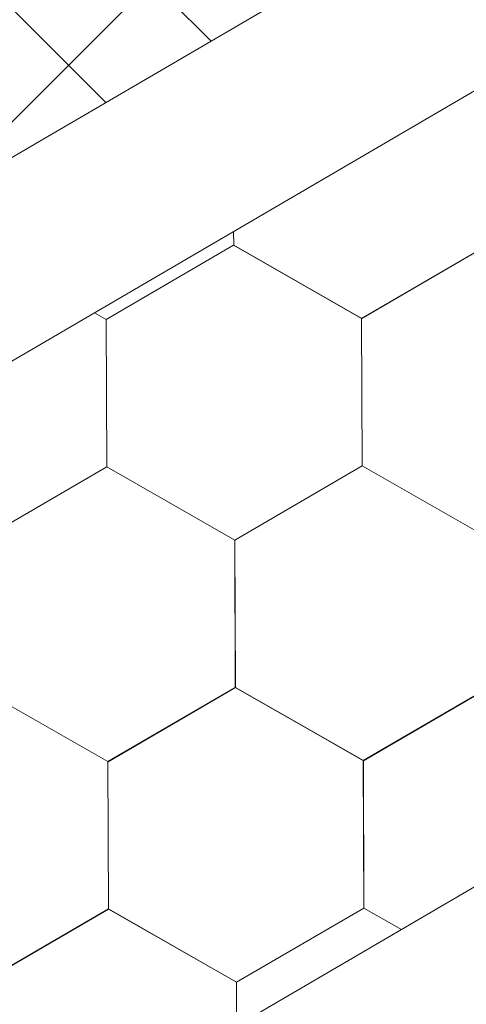
# Model space of a CAD drawing. Units: millimetres. Extents: x 30329 to 37889, y 34434 to 39780.
# Drawn here: x 35344 to 35360, y 35020 to 35055 of the extents above; entities that cross this region are included whole.
import ezdxf

# ---------------------------------------------------------------- set-up
doc = ezdxf.new("R2010")
doc.units = ezdxf.units.MM
doc.layers.add('ВИД', color=253, linetype='Continuous', lineweight=15)

msp = doc.modelspace()

# ---------------------------------------------------------------- linework, layer by layer
at = {"layer": 'ВИД'}
for p, q in [((34950.148, 34784.315, -169.459), (35764.832, 35260.169, -169.459)), ((35340.636, 35048.622, -169.459), (35364.865, 35072.851, -169.459)), ((34950.148, 34820.539, -154.432), (35371.117, 35066.426, -154.432)), ((34950.148, 34813.163, -154.432), (35375.693, 35061.723, -154.432)), ((35350.96, 35054.652, -169.459), (35344.017, 35061.595, -169.459)), ((35347.144, 35052.424, -169.459), (35340.201, 35059.366, -169.459)), ((35351.77, 35047.247, -169.459), (35351.768, 35047.748, -169.459)), ((35351.77, 35047.247, -169.459), (35351.768, 35047.748, -169.459)), ((35351.77, 35047.248, -169.459), (35351.768, 35047.748, -169.459)), ((35351.77, 35047.247, -169.459), (35351.768, 35047.748, -169.459)), ((35351.77, 35047.247, -169.459), (35351.768, 35047.748, -169.459)), ((35351.77, 35047.248, -169.459), (35351.768, 35047.748, -169.459)), ((35351.77, 35047.248, -169.459), (35351.768, 35047.748, -169.459)), ((35351.77, 35047.248, -169.459), (35351.768, 35047.748, -169.459)), ((35351.77, 35047.248, -169.459), (35351.768, 35047.748, -169.459)), ((35351.77, 35047.248, -169.459), (35351.768, 35047.748, -169.459)), ((35347.151, 35044.56, -169.459), (35351.768, 35047.25, -169.459)), ((35347.152, 35044.56, -169.459), (35351.768, 35047.25, -169.459)), ((35347.152, 35044.56, -169.459), (35351.768, 35047.25, -169.459)), ((35347.152, 35044.56, -169.459), (35351.768, 35047.25, -169.459)), ((35347.152, 35044.559, -169.459), (35351.768, 35047.249, -169.459)), ((35347.152, 35044.559, -169.459), (35351.768, 35047.249, -169.459)), ((35347.152, 35044.559, -169.459), (35351.768, 35047.249, -169.459)), ((35347.152, 35044.559, -169.459), (35351.768, 35047.249, -169.459)), ((35347.152, 35044.559, -169.459), (35351.768, 35047.249, -169.459)), ((35347.152, 35044.559, -169.459), (35351.768, 35047.249, -169.459)), ((35347.152, 35044.56, -169.459), (35351.768, 35047.249, -169.459)), ((35347.152, 35044.559, -169.459), (35351.768, 35047.249, -169.459)), ((35347.152, 35044.56, -169.459), (35351.768, 35047.249, -169.459)), ((35347.152, 35044.56, -169.459), (35351.768, 35047.249, -169.459)), ((35347.152, 35044.56, -169.459), (35351.768, 35047.249, -169.459)), ((35347.151, 35044.56, -169.459), (35351.768, 35047.249, -169.459)), ((35356.405, 35044.597, -169.459), (35351.767, 35047.25, -169.459)), ((35356.405, 35044.597, -169.459), (35351.767, 35047.249, -169.459)), ((35356.405, 35044.596, -169.459), (35351.768, 35047.249, -169.459)), ((35356.405, 35044.596, -169.459), (35351.768, 35047.249, -169.459)), ((35356.406, 35044.596, -169.459), (35351.768, 35047.249, -169.459)), ((35356.406, 35044.596, -169.459), (35351.768, 35047.249, -169.459)), ((35356.406, 35044.596, -169.459), (35351.768, 35047.249, -169.459)), ((35356.405, 35044.596, -169.459), (35351.768, 35047.249, -169.459)), ((35356.406, 35044.596, -169.459), (35351.768, 35047.249, -169.459)), ((35356.406, 35044.596, -169.459), (35351.768, 35047.249, -169.459)), ((35356.406, 35044.596, -169.459), (35351.769, 35047.249, -169.459)), ((35356.406, 35044.596, -169.459), (35351.769, 35047.249, -169.459)), ((35356.406, 35044.595, -169.459), (35351.769, 35047.248, -169.459)), ((35356.406, 35044.595, -169.459), (35351.769, 35047.248, -169.459)), ((35356.406, 35044.596, -169.459), (35351.769, 35047.248, -169.459)), ((35356.406, 35044.596, -169.459), (35351.769, 35047.248, -169.459)), ((35356.407, 35044.595, -169.459), (35351.769, 35047.248, -169.459)), ((35356.408, 35044.595, -169.459), (35351.77, 35047.248, -169.459)), ((35356.408, 35044.595, -169.459), (35351.77, 35047.248, -169.459)), ((35356.407, 35044.595, -169.459), (35351.77, 35047.248, -169.459)), ((35356.407, 35044.595, -169.459), (35351.77, 35047.248, -169.459)), ((35356.407, 35044.595, -169.459), (35351.77, 35047.248, -169.459)), ((35356.408, 35044.595, -169.459), (35351.77, 35047.247, -169.459)), ((35356.407, 35044.595, -169.459), (35351.77, 35047.247, -169.459)), ((35356.405, 35044.596, -169.459), (35361.021, 35047.286, -169.459)), ((35356.405, 35044.596, -169.459), (35361.021, 35047.286, -169.459)), ((35356.406, 35044.596, -169.459), (35361.022, 35047.286, -169.459)), ((35356.406, 35044.596, -169.459), (35361.022, 35047.286, -169.459)), ((35356.406, 35044.596, -169.459), (35361.022, 35047.286, -169.459)), ((35356.406, 35044.596, -169.459), (35361.022, 35047.286, -169.459)), ((35356.406, 35044.595, -169.459), (35361.022, 35047.285, -169.459)), ((35356.406, 35044.595, -169.459), (35361.022, 35047.285, -169.459)), ((35356.406, 35044.596, -169.459), (35361.022, 35047.285, -169.459)), ((35356.406, 35044.595, -169.459), (35361.022, 35047.285, -169.459)), ((35356.406, 35044.596, -169.459), (35361.022, 35047.285, -169.459)), ((35356.406, 35044.595, -169.459), (35361.022, 35047.285, -169.459)), ((35356.406, 35044.596, -169.459), (35361.022, 35047.285, -169.459)), ((35356.406, 35044.596, -169.459), (35361.022, 35047.285, -169.459)), ((35356.406, 35044.596, -169.459), (35361.022, 35047.285, -169.459)), ((35356.406, 35044.596, -169.459), (35361.022, 35047.285, -169.459)), ((35356.407, 35044.595, -169.459), (35361.023, 35047.285, -169.459)), ((35356.407, 35044.595, -169.459), (35361.023, 35047.285, -169.459)), ((35356.408, 35044.595, -169.459), (35361.024, 35047.284, -169.459)), ((35356.408, 35044.595, -169.459), (35361.024, 35047.284, -169.459)), ((35347.151, 35044.56, -169.459), (35346.727, 35044.803, -169.459)), ((35347.151, 35044.56, -169.459), (35346.727, 35044.803, -169.459)), ((35347.151, 35044.561, -169.459), (35346.727, 35044.803, -169.459)), ((35347.151, 35044.561, -169.459), (35346.727, 35044.803, -169.459)), ((35356.426, 35039.255, -169.459), (35356.404, 35044.597, -169.459)), ((35356.426, 35039.254, -169.459), (35356.404, 35044.597, -169.459)), ((35356.426, 35039.254, -169.459), (35356.404, 35044.597, -169.459)), ((35356.426, 35039.254, -169.459), (35356.405, 35044.597, -169.459)), ((35356.426, 35039.254, -169.459), (35356.405, 35044.597, -169.459)), ((35356.426, 35039.254, -169.459), (35356.405, 35044.597, -169.459)), ((35356.426, 35039.254, -169.459), (35356.405, 35044.597, -169.459)), ((35356.426, 35039.254, -169.459), (35356.405, 35044.597, -169.459)), ((35356.427, 35039.254, -169.459), (35356.405, 35044.596, -169.459)), ((35356.427, 35039.254, -169.459), (35356.405, 35044.596, -169.459)), ((35356.426, 35039.254, -169.459), (35356.405, 35044.596, -169.459)), ((35356.427, 35039.254, -169.459), (35356.405, 35044.596, -169.459)), ((35356.427, 35039.254, -169.459), (35356.406, 35044.596, -169.459)), ((35356.428, 35039.253, -169.459), (35356.406, 35044.596, -169.459)), ((35356.428, 35039.253, -169.459), (35356.406, 35044.596, -169.459)), ((35356.427, 35039.253, -169.459), (35356.406, 35044.596, -169.459)), ((35356.427, 35039.253, -169.459), (35356.406, 35044.596, -169.459)), ((35356.427, 35039.253, -169.459), (35356.406, 35044.596, -169.459)), ((35356.427, 35039.254, -169.459), (35356.406, 35044.596, -169.459)), ((35356.427, 35039.253, -169.459), (35356.406, 35044.596, -169.459)), ((35356.428, 35039.253, -169.459), (35356.406, 35044.595, -169.459)), ((35356.428, 35039.253, -169.459), (35356.406, 35044.595, -169.459)), ((35347.172, 35039.218, -169.459), (35347.15, 35044.561, -169.459)), ((35347.172, 35039.218, -169.459), (35347.15, 35044.561, -169.459)), ((35347.172, 35039.218, -169.459), (35347.15, 35044.561, -169.459)), ((35347.172, 35039.218, -169.459), (35347.151, 35044.561, -169.459)), ((35347.172, 35039.218, -169.459), (35347.151, 35044.561, -169.459)), ((35347.172, 35039.218, -169.459), (35347.151, 35044.561, -169.459)), ((35347.172, 35039.218, -169.459), (35347.151, 35044.561, -169.459)), ((35347.173, 35039.218, -169.459), (35347.151, 35044.56, -169.459)), ((35347.173, 35039.218, -169.459), (35347.151, 35044.56, -169.459)), ((35347.172, 35039.218, -169.459), (35347.151, 35044.56, -169.459)), ((35347.172, 35039.218, -169.459), (35347.151, 35044.56, -169.459)), ((35347.173, 35039.217, -169.459), (35347.151, 35044.56, -169.459)), ((35347.173, 35039.218, -169.459), (35347.152, 35044.56, -169.459)), ((35347.174, 35039.217, -169.459), (35347.152, 35044.56, -169.459)), ((35347.173, 35039.217, -169.459), (35347.152, 35044.56, -169.459)), ((35347.173, 35039.217, -169.459), (35347.152, 35044.56, -169.459)), ((35347.173, 35039.217, -169.459), (35347.152, 35044.56, -169.459)), ((35347.173, 35039.218, -169.459), (35347.152, 35044.56, -169.459)), ((35347.173, 35039.217, -169.459), (35347.152, 35044.56, -169.459)), ((35347.174, 35039.217, -169.459), (35347.152, 35044.559, -169.459)), ((35347.174, 35039.217, -169.459), (35347.152, 35044.559, -169.459)), ((35347.174, 35039.217, -169.459), (35347.152, 35044.559, -169.459)), ((35351.809, 35036.565, -169.459), (35356.426, 35039.255, -169.459)), ((35351.809, 35036.565, -169.459), (35356.426, 35039.255, -169.459)), ((35351.809, 35036.565, -169.459), (35356.425, 35039.255, -169.459)), ((35351.809, 35036.565, -169.459), (35356.425, 35039.255, -169.459)), ((35351.809, 35036.565, -169.459), (35356.425, 35039.255, -169.459)), ((35351.809, 35036.565, -169.459), (35356.425, 35039.255, -169.459)), ((35351.809, 35036.565, -169.459), (35356.425, 35039.255, -169.459)), ((35351.809, 35036.566, -169.459), (35356.425, 35039.255, -169.459)), ((35351.809, 35036.565, -169.459), (35356.425, 35039.255, -169.459)), ((35351.809, 35036.566, -169.459), (35356.425, 35039.255, -169.459)), ((35351.809, 35036.565, -169.459), (35356.425, 35039.255, -169.459)), ((35351.809, 35036.566, -169.459), (35356.425, 35039.255, -169.459)), ((35351.809, 35036.566, -169.459), (35356.425, 35039.255, -169.459)), ((35351.81, 35036.565, -169.459), (35356.426, 35039.255, -169.459)), ((35351.81, 35036.565, -169.459), (35356.426, 35039.255, -169.459)), ((35351.81, 35036.565, -169.459), (35356.426, 35039.255, -169.459)), ((35351.81, 35036.565, -169.459), (35356.426, 35039.254, -169.459)), ((35351.81, 35036.565, -169.459), (35356.426, 35039.254, -169.459)), ((35351.811, 35036.564, -169.459), (35356.427, 35039.254, -169.459)), ((35351.811, 35036.564, -169.459), (35356.427, 35039.254, -169.459)), ((35361.063, 35036.602, -169.459), (35356.425, 35039.255, -169.459)), ((35361.063, 35036.602, -169.459), (35356.425, 35039.255, -169.459)), ((35361.062, 35036.603, -169.459), (35356.425, 35039.255, -169.459)), ((35361.062, 35036.602, -169.459), (35356.425, 35039.255, -169.459)), ((35361.064, 35036.601, -169.459), (35356.427, 35039.254, -169.459)), ((35361.064, 35036.601, -169.459), (35356.427, 35039.254, -169.459)), ((35361.064, 35036.601, -169.459), (35356.427, 35039.254, -169.459)), ((35361.064, 35036.601, -169.459), (35356.427, 35039.254, -169.459)), ((35361.065, 35036.6, -169.459), (35356.427, 35039.253, -169.459)), ((35361.065, 35036.6, -169.459), (35356.427, 35039.253, -169.459)), ((35361.065, 35036.601, -169.459), (35356.428, 35039.253, -169.459)), ((35361.065, 35036.601, -169.459), (35356.428, 35039.253, -169.459)), ((35342.555, 35036.529, -169.459), (35347.171, 35039.219, -169.459)), ((35342.555, 35036.529, -169.459), (35347.171, 35039.219, -169.459)), ((35342.555, 35036.529, -169.459), (35347.172, 35039.219, -169.459)), ((35342.555, 35036.529, -169.459), (35347.171, 35039.219, -169.459)), ((35342.555, 35036.529, -169.459), (35347.171, 35039.219, -169.459)), ((35342.555, 35036.53, -169.459), (35347.171, 35039.219, -169.459)), ((35342.555, 35036.529, -169.459), (35347.171, 35039.219, -169.459)), ((35342.555, 35036.529, -169.459), (35347.171, 35039.219, -169.459)), ((35342.555, 35036.529, -169.459), (35347.171, 35039.219, -169.459)), ((35342.555, 35036.53, -169.459), (35347.171, 35039.219, -169.459)), ((35342.555, 35036.529, -169.459), (35347.171, 35039.219, -169.459)), ((35342.556, 35036.529, -169.459), (35347.172, 35039.219, -169.459)), ((35342.556, 35036.529, -169.459), (35347.172, 35039.219, -169.459)), ((35342.556, 35036.529, -169.459), (35347.172, 35039.219, -169.459)), ((35342.556, 35036.529, -169.459), (35347.172, 35039.219, -169.459)), ((35342.556, 35036.529, -169.459), (35347.172, 35039.219, -169.459)), ((35342.556, 35036.529, -169.459), (35347.172, 35039.218, -169.459)), ((35342.556, 35036.529, -169.459), (35347.172, 35039.218, -169.459)), ((35342.557, 35036.528, -169.459), (35347.173, 35039.218, -169.459)), ((35342.557, 35036.528, -169.459), (35347.173, 35039.218, -169.459)), ((35351.809, 35036.566, -169.459), (35347.171, 35039.219, -169.459)), ((35351.809, 35036.566, -169.459), (35347.171, 35039.219, -169.459)), ((35351.808, 35036.566, -169.459), (35347.171, 35039.219, -169.459)), ((35351.808, 35036.566, -169.459), (35347.171, 35039.219, -169.459)), ((35351.809, 35036.566, -169.459), (35347.171, 35039.218, -169.459)), ((35351.809, 35036.566, -169.459), (35347.171, 35039.218, -169.459)), ((35351.809, 35036.566, -169.459), (35347.172, 35039.219, -169.459)), ((35351.809, 35036.566, -169.459), (35347.172, 35039.219, -169.459)), ((35351.81, 35036.565, -169.459), (35347.172, 35039.218, -169.459)), ((35351.81, 35036.565, -169.459), (35347.172, 35039.218, -169.459)), ((35351.809, 35036.565, -169.459), (35347.172, 35039.218, -169.459)), ((35351.809, 35036.565, -169.459), (35347.172, 35039.218, -169.459)), ((35351.81, 35036.565, -169.459), (35347.172, 35039.218, -169.459)), ((35351.81, 35036.565, -169.459), (35347.172, 35039.218, -169.459)), ((35351.809, 35036.565, -169.459), (35347.172, 35039.218, -169.459)), ((35351.809, 35036.565, -169.459), (35347.172, 35039.218, -169.459)), ((35351.81, 35036.565, -169.459), (35347.173, 35039.218, -169.459)), ((35351.81, 35036.565, -169.459), (35347.173, 35039.218, -169.459)), ((35351.811, 35036.564, -169.459), (35347.173, 35039.217, -169.459)), ((35351.811, 35036.564, -169.459), (35347.173, 35039.217, -169.459)), ((35351.81, 35036.565, -169.459), (35347.173, 35039.217, -169.459)), ((35351.81, 35036.565, -169.459), (35347.173, 35039.217, -169.459)), ((35351.811, 35036.565, -169.459), (35347.174, 35039.217, -169.459)), ((35351.811, 35036.565, -169.459), (35347.174, 35039.217, -169.459)), ((35351.829, 35031.224, -169.459), (35351.808, 35036.567, -169.459)), ((35351.829, 35031.224, -169.459), (35351.808, 35036.567, -169.459)), ((35351.83, 35031.224, -169.459), (35351.808, 35036.566, -169.459)), ((35351.83, 35031.224, -169.459), (35351.808, 35036.566, -169.459)), ((35351.83, 35031.224, -169.459), (35351.808, 35036.566, -169.459)), ((35351.83, 35031.224, -169.459), (35351.808, 35036.566, -169.459)), ((35351.829, 35031.224, -169.459), (35351.808, 35036.566, -169.459)), ((35351.829, 35031.224, -169.459), (35351.808, 35036.566, -169.459)), ((35351.829, 35031.224, -169.459), (35351.808, 35036.566, -169.459)), ((35351.83, 35031.224, -169.459), (35351.809, 35036.566, -169.459)), ((35351.83, 35031.224, -169.459), (35351.809, 35036.566, -169.459)), ((35351.83, 35031.224, -169.459), (35351.809, 35036.566, -169.459)), ((35351.83, 35031.223, -169.459), (35351.809, 35036.566, -169.459)), ((35351.83, 35031.223, -169.459), (35351.809, 35036.566, -169.459)), ((35351.83, 35031.223, -169.459), (35351.809, 35036.566, -169.459)), ((35351.831, 35031.223, -169.459), (35351.809, 35036.565, -169.459)), ((35351.831, 35031.223, -169.459), (35351.809, 35036.565, -169.459)), ((35351.831, 35031.223, -169.459), (35351.809, 35036.565, -169.459)), ((35351.83, 35031.223, -169.459), (35351.809, 35036.565, -169.459)), ((35351.83, 35031.223, -169.459), (35351.809, 35036.565, -169.459)), ((35351.831, 35031.223, -169.459), (35351.81, 35036.565, -169.459)), ((35351.831, 35031.223, -169.459), (35351.81, 35036.565, -169.459)), ((35347.211, 35028.536, -169.459), (35342.574, 35031.189, -169.459)), ((35347.211, 35028.536, -169.459), (35342.574, 35031.189, -169.459)), ((35347.212, 35028.535, -169.459), (35342.575, 35031.188, -169.459)), ((35347.212, 35028.535, -169.459), (35342.575, 35031.188, -169.459)), ((35347.214, 35028.534, -169.459), (35342.576, 35031.187, -169.459)), ((35347.214, 35028.534, -169.459), (35342.576, 35031.187, -169.459)), ((35347.214, 35028.535, -169.459), (35342.576, 35031.187, -169.459)), ((35347.214, 35028.535, -169.459), (35342.576, 35031.187, -169.459)), ((35347.214, 35028.534, -169.459), (35342.577, 35031.187, -169.459)), ((35347.214, 35028.534, -169.459), (35342.577, 35031.187, -169.459)), ((35347.214, 35028.534, -169.459), (35342.577, 35031.187, -169.459)), ((35347.214, 35028.534, -169.459), (35342.577, 35031.187, -169.459)), ((35347.214, 35028.534, -169.459), (35351.83, 35031.224, -169.459)), ((35347.214, 35028.534, -169.459), (35351.83, 35031.224, -169.459)), ((35347.214, 35028.534, -169.459), (35351.83, 35031.224, -169.459)), ((35347.214, 35028.534, -169.459), (35351.83, 35031.224, -169.459)), ((35347.215, 35028.533, -169.459), (35351.831, 35031.223, -169.459)), ((35347.215, 35028.533, -169.459), (35351.831, 35031.222, -169.459)), ((35347.215, 35028.532, -169.459), (35351.831, 35031.222, -169.459)), ((35347.215, 35028.533, -169.459), (35351.831, 35031.222, -169.459)), ((35347.215, 35028.532, -169.459), (35351.831, 35031.222, -169.459)), ((35347.215, 35028.533, -169.459), (35351.831, 35031.222, -169.459)), ((35347.215, 35028.533, -169.459), (35351.831, 35031.222, -169.459)), ((35347.215, 35028.533, -169.459), (35351.831, 35031.222, -169.459)), ((35347.216, 35028.532, -169.459), (35351.832, 35031.222, -169.459)), ((35347.216, 35028.532, -169.459), (35351.832, 35031.222, -169.459)), ((35347.216, 35028.532, -169.459), (35351.832, 35031.222, -169.459)), ((35347.216, 35028.532, -169.459), (35351.832, 35031.222, -169.459)), ((35347.216, 35028.532, -169.459), (35351.832, 35031.222, -169.459)), ((35347.216, 35028.532, -169.459), (35351.832, 35031.222, -169.459)), ((35347.216, 35028.532, -169.459), (35351.832, 35031.222, -169.459)), ((35347.216, 35028.532, -169.459), (35351.832, 35031.222, -169.459)), ((35347.216, 35028.532, -169.459), (35351.833, 35031.222, -169.459)), ((35347.217, 35028.532, -169.459), (35351.833, 35031.222, -169.459)), ((35347.217, 35028.531, -169.459), (35351.833, 35031.221, -169.459)), ((35347.217, 35028.531, -169.459), (35351.833, 35031.221, -169.459)), ((35356.468, 35028.57, -169.459), (35351.83, 35031.223, -169.459)), ((35356.467, 35028.57, -169.459), (35351.83, 35031.223, -169.459)), ((35356.468, 35028.571, -169.459), (35351.83, 35031.223, -169.459)), ((35356.468, 35028.571, -169.459), (35351.83, 35031.223, -169.459)), ((35356.468, 35028.57, -169.459), (35351.831, 35031.223, -169.459)), ((35356.468, 35028.57, -169.459), (35351.831, 35031.223, -169.459)), ((35356.468, 35028.57, -169.459), (35351.831, 35031.223, -169.459)), ((35356.468, 35028.57, -169.459), (35351.831, 35031.223, -169.459)), ((35356.469, 35028.569, -169.459), (35351.831, 35031.222, -169.459)), ((35356.468, 35028.57, -169.459), (35351.831, 35031.222, -169.459)), ((35356.468, 35028.57, -169.459), (35351.831, 35031.222, -169.459)), ((35356.469, 35028.569, -169.459), (35351.832, 35031.222, -169.459)), ((35356.469, 35028.569, -169.459), (35351.832, 35031.222, -169.459)), ((35356.47, 35028.569, -169.459), (35351.832, 35031.222, -169.459)), ((35356.47, 35028.569, -169.459), (35351.832, 35031.222, -169.459)), ((35356.47, 35028.568, -169.459), (35351.832, 35031.221, -169.459)), ((35356.469, 35028.569, -169.459), (35351.832, 35031.221, -169.459)), ((35356.47, 35028.568, -169.459), (35351.833, 35031.221, -169.459)), ((35356.47, 35028.569, -169.459), (35351.833, 35031.221, -169.459)), ((35356.47, 35028.569, -169.459), (35351.833, 35031.221, -169.459)), ((35356.468, 35028.57, -169.459), (35361.084, 35031.26, -169.459)), ((35356.468, 35028.57, -169.459), (35361.084, 35031.26, -169.459)), ((35356.468, 35028.57, -169.459), (35361.084, 35031.26, -169.459)), ((35356.468, 35028.57, -169.459), (35361.084, 35031.26, -169.459)), ((35356.468, 35028.569, -169.459), (35361.084, 35031.259, -169.459)), ((35356.468, 35028.569, -169.459), (35361.084, 35031.259, -169.459)), ((35356.468, 35028.569, -169.459), (35361.084, 35031.259, -169.459)), ((35356.468, 35028.569, -169.459), (35361.084, 35031.259, -169.459)), ((35356.468, 35028.569, -169.459), (35361.084, 35031.259, -169.459)), ((35356.468, 35028.569, -169.459), (35361.084, 35031.259, -169.459)), ((35356.468, 35028.569, -169.459), (35361.084, 35031.259, -169.459)), ((35356.468, 35028.569, -169.459), (35361.084, 35031.259, -169.459)), ((35356.468, 35028.57, -169.459), (35361.084, 35031.259, -169.459)), ((35356.468, 35028.569, -169.459), (35361.084, 35031.259, -169.459)), ((35356.468, 35028.57, -169.459), (35361.084, 35031.259, -169.459)), ((35356.468, 35028.57, -169.459), (35361.084, 35031.259, -169.459)), ((35356.468, 35028.57, -169.459), (35361.084, 35031.259, -169.459)), ((35356.468, 35028.57, -169.459), (35361.084, 35031.259, -169.459)), ((35356.469, 35028.569, -169.459), (35361.085, 35031.259, -169.459)), ((35356.469, 35028.569, -169.459), (35361.085, 35031.259, -169.459)), ((35356.469, 35028.569, -169.459), (35361.085, 35031.259, -169.459)), ((35356.469, 35028.569, -169.459), (35361.085, 35031.258, -169.459)), ((35356.47, 35028.568, -169.459), (35361.086, 35031.258, -169.459)), ((35356.47, 35028.568, -169.459), (35361.086, 35031.258, -169.459)), ((35347.233, 35023.193, -169.459), (35347.211, 35028.536, -169.459)), ((35347.233, 35023.193, -169.459), (35347.211, 35028.536, -169.459)), ((35347.232, 35023.194, -169.459), (35347.211, 35028.536, -169.459)), ((35347.232, 35023.193, -169.459), (35347.211, 35028.536, -169.459)), ((35347.232, 35023.194, -169.459), (35347.211, 35028.536, -169.459)), ((35347.233, 35023.193, -169.459), (35347.212, 35028.536, -169.459)), ((35347.233, 35023.193, -169.459), (35347.212, 35028.536, -169.459)), ((35347.233, 35023.193, -169.459), (35347.212, 35028.536, -169.459)), ((35347.234, 35023.193, -169.459), (35347.212, 35028.535, -169.459)), ((35347.233, 35023.193, -169.459), (35347.212, 35028.535, -169.459)), ((35347.233, 35023.193, -169.459), (35347.212, 35028.535, -169.459)), ((35347.233, 35023.193, -169.459), (35347.212, 35028.535, -169.459)), ((35356.488, 35023.228, -169.459), (35356.467, 35028.571, -169.459)), ((35356.489, 35023.228, -169.459), (35356.467, 35028.57, -169.459)), ((35356.489, 35023.227, -169.459), (35356.467, 35028.57, -169.459)), ((35356.489, 35023.228, -169.459), (35356.467, 35028.57, -169.459)), ((35356.488, 35023.228, -169.459), (35356.467, 35028.57, -169.459)), ((35356.488, 35023.228, -169.459), (35356.467, 35028.57, -169.459)), ((35356.488, 35023.228, -169.459), (35356.467, 35028.57, -169.459)), ((35356.488, 35023.228, -169.459), (35356.467, 35028.57, -169.459)), ((35356.488, 35023.228, -169.459), (35356.467, 35028.57, -169.459)), ((35356.49, 35023.227, -169.459), (35356.468, 35028.57, -169.459)), ((35356.49, 35023.227, -169.459), (35356.468, 35028.57, -169.459)), ((35356.49, 35023.227, -169.459), (35356.468, 35028.57, -169.459)), ((35356.489, 35023.227, -169.459), (35356.468, 35028.57, -169.459)), ((35356.489, 35023.227, -169.459), (35356.468, 35028.57, -169.459)), ((35356.489, 35023.227, -169.459), (35356.468, 35028.57, -169.459)), ((35356.489, 35023.228, -169.459), (35356.468, 35028.57, -169.459)), ((35356.489, 35023.228, -169.459), (35356.468, 35028.57, -169.459)), ((35356.489, 35023.227, -169.459), (35356.468, 35028.57, -169.459)), ((35356.489, 35023.227, -169.459), (35356.468, 35028.57, -169.459)), ((35356.489, 35023.227, -169.459), (35356.468, 35028.57, -169.459)), ((35356.489, 35023.227, -169.459), (35356.468, 35028.57, -169.459)), ((35356.489, 35023.227, -169.459), (35356.468, 35028.57, -169.459)), ((35356.489, 35023.227, -169.459), (35356.468, 35028.57, -169.459)), ((35356.49, 35023.227, -169.459), (35356.468, 35028.569, -169.459)), ((35356.49, 35023.227, -169.459), (35356.468, 35028.569, -169.459)), ((35356.49, 35023.227, -169.459), (35356.468, 35028.569, -169.459)), ((35356.49, 35023.227, -169.459), (35356.469, 35028.569, -169.459)), ((35356.49, 35023.227, -169.459), (35356.469, 35028.569, -169.459)), ((35356.49, 35023.227, -169.459), (35356.469, 35028.569, -169.459)), ((35356.49, 35023.227, -169.459), (35356.469, 35028.569, -169.459)), ((35356.49, 35023.227, -169.459), (35356.469, 35028.569, -169.459)), ((35356.49, 35023.227, -169.459), (35356.469, 35028.569, -169.459)), ((35356.49, 35023.227, -169.459), (35356.469, 35028.569, -169.459)), ((35356.49, 35023.227, -169.459), (35356.469, 35028.569, -169.459)), ((35347.235, 35023.191, -169.459), (35347.214, 35028.534, -169.459)), ((35347.235, 35023.191, -169.459), (35347.214, 35028.534, -169.459)), ((35347.236, 35023.191, -169.459), (35347.214, 35028.533, -169.459)), ((35347.236, 35023.191, -169.459), (35347.214, 35028.533, -169.459)), ((35347.236, 35023.191, -169.459), (35347.214, 35028.533, -169.459)), ((35347.235, 35023.191, -169.459), (35347.214, 35028.533, -169.459)), ((35347.236, 35023.191, -169.459), (35347.215, 35028.533, -169.459)), ((35347.236, 35023.191, -169.459), (35347.215, 35028.533, -169.459)), ((35347.236, 35023.19, -169.459), (35347.215, 35028.533, -169.459)), ((35347.236, 35023.191, -169.459), (35347.215, 35028.533, -169.459)), ((35347.236, 35023.191, -169.459), (35347.215, 35028.533, -169.459)), ((35347.236, 35023.191, -169.459), (35347.215, 35028.533, -169.459)), ((35347.237, 35023.19, -169.459), (35347.215, 35028.533, -169.459)), ((35347.237, 35023.19, -169.459), (35347.215, 35028.533, -169.459)), ((35347.236, 35023.19, -169.459), (35347.215, 35028.533, -169.459)), ((35347.236, 35023.19, -169.459), (35347.215, 35028.533, -169.459)), ((35347.236, 35023.19, -169.459), (35347.215, 35028.533, -169.459)), ((35347.237, 35023.19, -169.459), (35347.216, 35028.532, -169.459)), ((35347.237, 35023.19, -169.459), (35347.216, 35028.532, -169.459)), ((35347.237, 35023.19, -169.459), (35347.216, 35028.532, -169.459)), ((35347.237, 35023.19, -169.459), (35347.216, 35028.532, -169.459)), ((35347.237, 35023.19, -169.459), (35347.216, 35028.532, -169.459)), ((35342.617, 35020.504, -169.459), (35347.233, 35023.193, -169.459)), ((35342.617, 35020.504, -169.459), (35347.233, 35023.193, -169.459)), ((35342.617, 35020.503, -169.459), (35347.233, 35023.193, -169.459)), ((35342.617, 35020.503, -169.459), (35347.233, 35023.193, -169.459)), ((35342.617, 35020.503, -169.459), (35347.233, 35023.193, -169.459)), ((35342.617, 35020.503, -169.459), (35347.233, 35023.193, -169.459)), ((35342.617, 35020.503, -169.459), (35347.233, 35023.193, -169.459)), ((35342.617, 35020.503, -169.459), (35347.233, 35023.193, -169.459)), ((35342.617, 35020.503, -169.459), (35347.233, 35023.192, -169.459)), ((35342.617, 35020.503, -169.459), (35347.233, 35023.192, -169.459)), ((35342.618, 35020.503, -169.459), (35347.234, 35023.193, -169.459)), ((35342.618, 35020.503, -169.459), (35347.234, 35023.193, -169.459)), ((35342.618, 35020.502, -169.459), (35347.234, 35023.192, -169.459)), ((35342.618, 35020.502, -169.459), (35347.234, 35023.192, -169.459)), ((35342.618, 35020.503, -169.459), (35347.234, 35023.192, -169.459)), ((35342.618, 35020.502, -169.459), (35347.234, 35023.192, -169.459)), ((35342.618, 35020.503, -169.459), (35347.234, 35023.192, -169.459)), ((35342.618, 35020.502, -169.459), (35347.234, 35023.192, -169.459)), ((35342.618, 35020.503, -169.459), (35347.234, 35023.192, -169.459)), ((35342.618, 35020.503, -169.459), (35347.234, 35023.192, -169.459)), ((35342.618, 35020.502, -169.459), (35347.235, 35023.192, -169.459)), ((35342.619, 35020.502, -169.459), (35347.235, 35023.192, -169.459)), ((35342.619, 35020.502, -169.459), (35347.235, 35023.191, -169.459)), ((35342.619, 35020.502, -169.459), (35347.235, 35023.191, -169.459)), ((35351.87, 35020.54, -169.459), (35347.233, 35023.193, -169.459)), ((35351.87, 35020.54, -169.459), (35347.233, 35023.193, -169.459)), ((35351.871, 35020.539, -169.459), (35347.233, 35023.192, -169.459)), ((35351.871, 35020.54, -169.459), (35347.234, 35023.192, -169.459)), ((35351.871, 35020.539, -169.459), (35347.234, 35023.192, -169.459)), ((35351.871, 35020.539, -169.459), (35347.234, 35023.192, -169.459)), ((35351.872, 35020.539, -169.459), (35347.234, 35023.192, -169.459)), ((35351.872, 35020.539, -169.459), (35347.234, 35023.192, -169.459)), ((35351.872, 35020.539, -169.459), (35347.234, 35023.191, -169.459)), ((35351.872, 35020.539, -169.459), (35347.235, 35023.192, -169.459)), ((35351.872, 35020.539, -169.459), (35347.235, 35023.192, -169.459)), ((35351.872, 35020.539, -169.459), (35347.235, 35023.191, -169.459)), ((35351.874, 35020.538, -169.459), (35347.236, 35023.19, -169.459)), ((35351.874, 35020.538, -169.459), (35347.236, 35023.19, -169.459)), ((35351.874, 35020.538, -169.459), (35347.237, 35023.191, -169.459)), ((35351.874, 35020.538, -169.459), (35347.237, 35023.191, -169.459)), ((35351.874, 35020.537, -169.459), (35347.237, 35023.19, -169.459)), ((35351.874, 35020.537, -169.459), (35347.237, 35023.19, -169.459)), ((35351.875, 35020.537, -169.459), (35347.237, 35023.19, -169.459)), ((35351.875, 35020.537, -169.459), (35347.237, 35023.19, -169.459)), ((35351.874, 35020.537, -169.459), (35356.491, 35023.227, -169.459)), ((35351.874, 35020.537, -169.459), (35356.49, 35023.227, -169.459)), ((35351.874, 35020.538, -169.459), (35356.49, 35023.227, -169.459)), ((35351.874, 35020.537, -169.459), (35356.49, 35023.227, -169.459)), ((35357.847, 35022.451, -169.459), (35356.489, 35023.227, -169.459)), ((35357.846, 35022.451, -169.459), (35356.489, 35023.227, -169.459)), ((35357.847, 35022.451, -169.459), (35356.489, 35023.227, -169.459)), ((35357.847, 35022.451, -169.459), (35356.489, 35023.227, -169.459)), ((35357.847, 35022.451, -169.459), (35356.49, 35023.227, -169.459)), ((35357.846, 35022.451, -169.459), (35356.49, 35023.227, -169.459)), ((35357.847, 35022.451, -169.459), (35356.49, 35023.227, -169.459)), ((35357.847, 35022.451, -169.459), (35356.49, 35023.227, -169.459)), ((35351.877, 35018.964, -169.459), (35351.87, 35020.54, -169.459)), ((35351.877, 35018.964, -169.459), (35351.87, 35020.54, -169.459)), ((35351.877, 35018.964, -169.459), (35351.87, 35020.54, -169.459)), ((35351.876, 35018.963, -169.459), (35351.87, 35020.54, -169.459)), ((35351.876, 35018.963, -169.459), (35351.87, 35020.54, -169.459)), ((35351.876, 35018.963, -169.459), (35351.87, 35020.54, -169.459)), ((35351.877, 35018.964, -169.459), (35351.871, 35020.54, -169.459)), ((35351.877, 35018.964, -169.459), (35351.871, 35020.54, -169.459)), ((35351.877, 35018.964, -169.459), (35351.871, 35020.54, -169.459)), ((35351.877, 35018.964, -169.459), (35351.871, 35020.54, -169.459)), ((35351.877, 35018.964, -169.459), (35351.871, 35020.54, -169.459)), ((35351.877, 35018.964, -169.459), (35351.871, 35020.539, -169.459))]:
    msp.add_line(p, q, dxfattribs=at)

doc.saveas('drawing.dxf')
